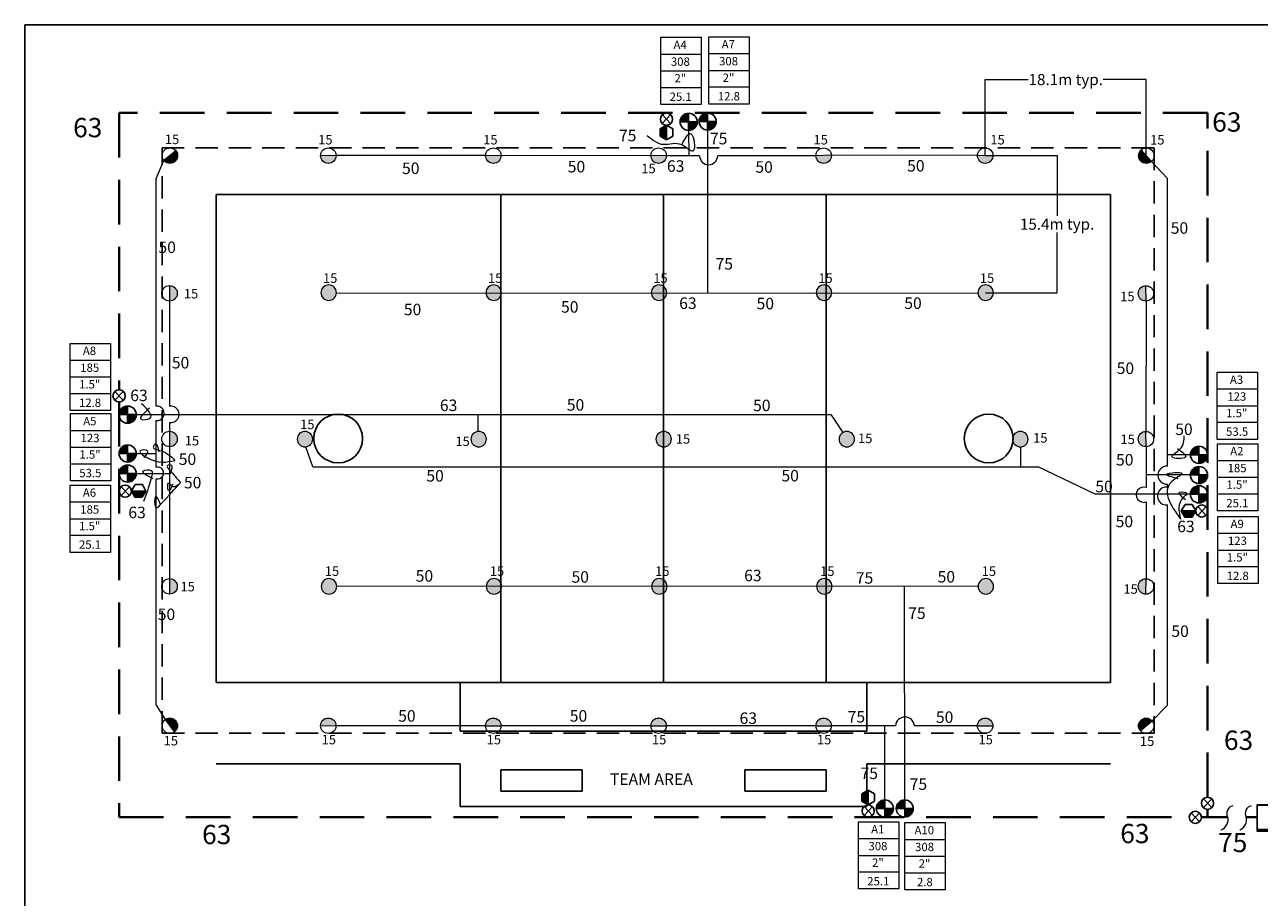
# Model space of a CAD drawing. Units: millimetres. Extents: x 3011 to 262096, y -37562 to 145575.
# Drawn here: x 3011 to 141483, y 34253 to 132125 of the extents above; entities that cross this region are included whole.
import ezdxf
from ezdxf.enums import TextEntityAlignment as Align

# ---------------------------------------------------------------- set-up
doc = ezdxf.new("R2010")
doc.units = ezdxf.units.MM
doc.header["$LTSCALE"] = 20000
doc.header["$MEASUREMENT"] = 0
doc.linetypes.add('DASHED2', pattern=[0.375, 0.25, -0.125])
doc.linetypes.add('HIDDEN2', pattern=[0.1875, 0.125, -0.0625])
for name, color, linetype in [('base', 254, 'Continuous'), ('H-Electric Valve', 240, 'Continuous'), ('H-Iso Valve', 240, 'Continuous'), ('H-QCV', 151, 'Continuous'), ('H-Symbols A3', 140, 'Continuous'), ('H-Symbols A4', 141, 'Continuous'), ('H-TTBLK A3', 1, 'Continuous'), ('H-TTBLK A4', 1, 'Continuous')]:
    doc.layers.add(name, color=color, linetype=linetype)
for name, color, linetype, lineweight in [('H-Dimensions', 253, 'Continuous', 9), ('H-Lateral', 230, 'Continuous', 20), ('H-Mainline', 160, 'DASHED2', 40), ('H-Nozzle Size', 70, 'Continuous', 5), ('H-Pipe Size', 71, 'Continuous', 13), ('H-RotorFC', 240, 'Continuous', 15), ('H-RotorPC', 240, 'Continuous', 15), ('H-Zone ID', 240, 'Continuous', 15)]:
    doc.layers.add(name, color=color, linetype=linetype, lineweight=lineweight)
doc.styles.add('Golf-KJ', font='ARIAL.TTF')
doc.styles.add('Hunter ISF', font='ARIAL.TTF')
doc.dimstyles.new('Hunter ISF', dxfattribs={"dimscale": 50, "dimtxt": 25, "dimasz": 0.1, "dimexe": 0.025, "dimexo": 0.1, "dimgap": 0.09, "dimtad": 0, "dimtih": 1, "dimtoh": 1, "dimlfac": 0.001, "dimzin": 0, "dimdsep": 46, "dimtxsty": 'Hunter ISF', "dimcen": 0.09, "dimclrd": 256, "dimclre": 256, "dimclrt": 256, "dimadec": 0, "dimazin": 0, "dimtfac": 1, "dimtofl": 0, "dimtmove": 0, "dimatfit": 0, "dimfxl": 0, "dimtolj": 1, "dimtzin": 0, "dimlwd": -1, "dimlwe": -1, "dimarcsym": 0})

# ---------------------------------------------------------------- blocks, each defined once
blk = doc.blocks.new('HRotorPC')
at = {"layer": 'H-RotorPC'}
blk.add_hatch(color=256, dxfattribs=at).paths.add_polyline_path([(-2.78, 0.02, 0.003263), (-2.78, -0.01, 0.997636), (2.92, -0.03)])
blk.add_lwpolyline([(2.92, -0.03), (-2.78, 0.02)], dxfattribs=at)
blk.add_circle((0.07, -0.01), 2.85, dxfattribs=at)
blk = doc.blocks.new('HRotorFC')
at = {"layer": 'H-RotorFC'}
h = blk.add_hatch(color=256, dxfattribs=at)
edge = h.paths.add_edge_path()
edge.add_ellipse((0.11, -0.16), major_axis=(-2.02, 2.02), ratio=1, start_angle=0, end_angle=360)
blk.add_ellipse((0.11, -0.16), major_axis=(-2.02, 2.02), ratio=1, start_param=3.926991, end_param=10.210176, dxfattribs=at)
blk = doc.blocks.new('HElectric Valve')
at = {"layer": 'H-Electric Valve', "linetype": 'Continuous', "ltscale": 20}
h = blk.add_hatch(color=256, dxfattribs=at)
edge = h.paths.add_edge_path()
edge.add_line((0, 0.04), (0, 3.17))
edge.add_ellipse((0.01, 0.01), major_axis=(2.23, 2.23), ratio=1, start_angle=45.2295, end_angle=134.5312)
edge.add_line((-3.15, 0.04), (0, 0.04))
h = blk.add_hatch(color=256, dxfattribs=at)
edge = h.paths.add_edge_path()
edge.add_ellipse((0.01, 0.01), major_axis=(-2.23, 2.23), ratio=1, start_angle=134.7714, end_angle=225)
edge.add_ellipse((0.01, 0.01), major_axis=(2.23, 2.23), ratio=1, start_angle=315, end_angle=315.4726)
edge.add_line((3.17, 0.04), (0, 0.04))
edge.add_line((0, 0.04), (0, -3.15))
for p, q in [((-3.15, 0.04), (3.17, 0.04)), ((0, 3.17), (0, -3.15))]:
    blk.add_line(p, q, dxfattribs=at)
blk.add_ellipse((0.01, 0.01), major_axis=(2.23, 2.23), ratio=1, start_param=5.497787, end_param=11.780972, dxfattribs=at)
blk = doc.blocks.new('C1', base_point=(1, 1))
blk.add_circle((1, 1), 0.5)
blk = doc.blocks.new('H-Main Break')
at = {"layer": 'H-Lateral'}
for centre, radius, start, end in [((-1.32, 9.32), 2.81, 192.1891, 298.1472), ((1.08, 2.95), 4.04, 22.3278, 105.5647), ((-1.32, 2.47), 2.81, 192.1891, 298.1472), ((1.08, -3.89), 4.04, 22.3278, 105.5647)]:
    blk.add_arc(centre, radius, start, end, dxfattribs=at)
blk = doc.blocks.new('H Valve ID')
at = {"layer": 'H-Zone ID'}
for p, q in [((-9.01, -15.07, 10.9), (-9.01, 15.07, 10.9)), ((-9.01, 15.07, 10.9), (9.09, 15.07, 10.9)), ((9.09, 15.07, 10.9), (9.09, -15.07, 10.9)), ((-9.01, 7.54, 10.9), (9.09, 7.54, 10.9)), ((-9.01, 0, 10.9), (9.09, 0, -11)), ((9.09, -7.54, 10.9), (-9.01, -7.54, -11)), ((9.09, -15.07, 10.9), (-9.01, -15.07, 10.9))]:
    blk.add_line(p, q, dxfattribs=at)
at = {"layer": 'H-Zone ID', "style": 'Hunter ISF'}
for tag, height, p in [('A1', 3.74, (-0.32, 11.23, -0.05)), ('62', 3.74, (-0.21, 3.67, -0.05)), ('1.5"', 3.74, (-0.23, -3.75, -0.05)), ('.50"/HR', 1.5, (-0.08, -12.07, -0.05))]:
    blk.add_attdef(tag, text='', height=height, dxfattribs=at).set_placement(p, align=Align.MIDDLE)
blk = doc.blocks.new('*D9')
at = {"layer": 'Defpoints', "color": 0}
for p in [(128808, 125971), (110742, 117441), (128808, 117435)]:
    blk.add_point(p, dxfattribs=at)
at = {"layer": 'H-Dimensions'}
for p, q in [((110742, 117446), (110742, 125972)), ((110747, 125971), (115568, 125971)), ((128803, 125971), (123982, 125971)), ((128808, 117440), (128808, 125972))]:
    blk.add_line(p, q, dxfattribs=at)
for points in [[(110747, 125972), (110747, 125970), (110742, 125971)], [(128803, 125972), (128803, 125970), (128808, 125971)]]:
    blk.add_solid(points, dxfattribs=at)
at = {"layer": 'H-Dimensions', "insert": (119775, 125971), "char_height": 1250, "attachment_point": 5, "style": 'Hunter ISF'}
blk.add_mtext('\\A1;18.1m typ.', dxfattribs=at)
blk = doc.blocks.new('*D10')
at = {"layer": 'Defpoints', "color": 0}
for p in [(110742, 117441), (110786, 102069), (118807, 102069)]:
    blk.add_point(p, dxfattribs=at)
at = {"layer": 'H-Dimensions'}
for p, q in [((110747, 117441), (118808, 117441)), ((118807, 117436), (118807, 110686)), ((118807, 102074), (118807, 108824)), ((110791, 102069), (118808, 102069))]:
    blk.add_line(p, q, dxfattribs=at)
for points in [[(118806, 117436), (118808, 117436), (118807, 117441)], [(118806, 102074), (118808, 102074), (118807, 102069)]]:
    blk.add_solid(points, dxfattribs=at)
at = {"layer": 'H-Dimensions', "insert": (118807, 109755), "char_height": 1250, "attachment_point": 5, "style": 'Hunter ISF'}
blk.add_mtext('\\A1;15.4m typ.', dxfattribs=at)

msp = doc.modelspace()

# ---------------------------------------------------------------- hatches: boundary and pattern name
at = {"layer": 'H-QCV', "linetype": 'Continuous', "ltscale": 20}
for points in [[(74283.11, 119632.49), (74990.6, 119217.91), (75001.18, 120857.89), (74288.4, 120452.47)], [(16200.93, 79116.11), (16615.5, 79823.59), (14975.53, 79834.17), (15380.94, 79121.4)], [(133959.94, 76877.11), (134374.52, 77584.6), (132734.54, 77595.18), (133139.96, 76882.4)], [(96891.44, 45032.5), (97598.93, 44617.92), (97609.51, 46257.9), (96896.73, 45852.49)]]:
    msp.add_hatch(color=256, dxfattribs=at).paths.add_polyline_path(points)

# ---------------------------------------------------------------- linework, layer by layer
at = {"layer": 'base', "linetype": 'HIDDEN2'}
msp.add_line((18412.92, 118311.29), (129373.89, 118311.29), dxfattribs=at)
at = {"layer": 'base'}
for p, q in [((24491.38, 113070.72), (24491.38, 58350.72)), ((124811.38, 113070.72), (24491.38, 113070.72)), ((56411.38, 113070.72), (56411.38, 58350.72)), ((74651.38, 113070.72), (74651.38, 58350.72)), ((92891.38, 58350.72), (92891.38, 113070.72)), ((124811.38, 58350.72), (124811.38, 113070.72)), ((24491.38, 58350.72), (124811.38, 58350.72)), ((51851.38, 58350.72), (51851.38, 52878.72)), ((97451.38, 58350.72), (97451.38, 52878.72)), ((51851.38, 52878.72), (97451.38, 52878.72)), ((24491.38, 49230.72), (51851.38, 49230.72)), ((51851.38, 49230.72), (51851.38, 44452.7)), ((56411.38, 48565.75), (65531.38, 48565.75)), ((56411.38, 48565.75), (56411.38, 46166.71)), ((65531.38, 48565.75), (65531.38, 46166.71)), ((83771.38, 46166.71), (83771.38, 48565.75)), ((83771.38, 48565.75), (92891.38, 48565.75)), ((92891.38, 46166.71), (92891.38, 48565.75)), ((97451.38, 49230.72), (97451.38, 44452.7)), ((97451.38, 49230.72), (124811.38, 49230.72)), ((56411.38, 46166.71), (65531.38, 46166.71)), ((83771.38, 46166.71), (92891.38, 46166.71))]:
    msp.add_line(p, q, dxfattribs=at)
at = {"layer": 'base', "linetype": 'HIDDEN2'}
msp.add_lwpolyline([(18412.92, 118311.29), (129676.92, 118311.29), (129676.92, 52647.29), (18412.92, 52647.29)], close=True, dxfattribs=at)
at = {"layer": 'base', "flags": 128}
msp.add_lwpolyline([(51851.38, 44452.7), (97451.38, 44452.7)], dxfattribs=at)
at = {"layer": 'base'}
for centre in [(38171.38, 85710.72), (111131.38, 85710.72)]:
    msp.add_circle(centre, 2736, dxfattribs=at)
at = {"layer": 'H-Iso Valve'}
for p, q in [((75458.81, 122035.07), (74524.89, 121049.94)), ((75458.81, 121049.94), (74524.89, 122035.07)), ((14063.66, 90001.63), (13129.75, 90986.76)), ((14063.66, 90986.76), (13129.75, 90001.63)), ((14761.46, 80309.49), (13827.54, 79324.36)), ((14761.46, 79324.36), (13827.54, 80309.49)), ((135511.39, 78074.03), (134577.47, 77088.9)), ((135511.39, 77088.9), (134577.47, 78074.03)), ((98080.89, 43447.68), (97146.97, 44432.81)), ((98080.89, 44432.81), (97146.97, 43447.68)), ((136148.72, 45296.02), (135214.81, 44310.89)), ((136148.72, 44310.89), (135214.81, 45296.02)), ((134774.49, 42736.24), (133840.58, 43721.37)), ((134774.49, 43721.37), (133840.58, 42736.24))]:
    msp.add_line(p, q, dxfattribs=at)
at = {"layer": 'H-Lateral'}
for points in [[(77476.74, 120273.75), (77491.2, 117423.13)], [(79606.99, 120302.04), (79585.64, 101995.82)], [(17774.17, 114876.4), (18613.78, 116909.76)], [(54709.12, 117458.17), (37933.77, 117468.61)], [(73247.95, 117461.38), (56441.6, 117430.5)], [(78711.43, 117421.11), (74980.32, 117427.3)], [(91755.11, 117399.49), (80736.24, 117417.75)], [(109875.67, 117459.72), (93485.49, 117489.19)], [(131186.16, 114876.4), (129383.4, 116787.17)], [(17774.17, 89337.41), (17774.17, 114876.4)], [(131186.16, 82624.16), (131186.16, 114876.4)], [(19249.2, 101129.24), (19246.96, 89334.9)], [(109923.72, 101984.26), (37976.25, 102011.67)], [(128790.15, 101119.67), (128738.94, 86512.37)], [(15518.27, 88390.87), (93409.37, 88390.87)], [(17774.17, 82499.32), (17774.17, 87732.28)], [(19246.62, 87508.44), (19246.43, 86522.62)], [(53883.86, 86505.42), (53886.06, 88390.87)], [(74690.99, 86506.85), (74693.14, 88390.87)], [(93409.37, 88390.87), (94782.09, 86390.41)], [(19267.46, 84790.05), (19248.28, 69995.32)], [(35313, 82537.71), (34527.87, 84777.98)], [(114750.82, 82534.24), (114717.29, 84774.66)], [(128799.21, 84780.72), (128799.23, 80205.12)], [(15518.27, 84042.38), (17774.17, 84040.73)], [(133758.39, 83891.54), (131186.16, 83865.95)], [(15518.27, 81785.74), (19263.57, 81788.03)], [(35313, 82537.71), (113821.54, 82534.24)], [(113821.54, 82534.24), (116683.49, 82534.24)], [(133758.39, 79461.85), (123059.26, 79453.72), (116683.49, 82534.24)], [(17774.17, 55814.1), (17774.17, 81204.13)], [(133758.39, 81620.23), (128799.23, 81628.19)], [(131186.16, 80249.1), (131186.16, 80578.97)], [(128799.24, 78599.76), (128799.28, 69985.05)], [(131186.16, 55814.1), (131186.16, 78269.89)], [(109945.61, 69127.67), (38003.88, 69154.51)], [(101711.47, 45176.83), (101684.17, 69130.75)], [(17774.17, 55814.1), (18777.19, 54194.32)], [(131186.16, 55814.1), (129468.76, 54031.86)], [(54699.5, 53495.52), (37924.25, 53468.48)], [(73238.28, 53490.42), (56432.2, 53490.75)], [(91744.46, 53498.34), (74970.97, 53495.86)], [(100663.34, 53483.99), (93477.13, 53483.99)], [(99480.7, 45178.67), (99483.06, 53483.99)], [(109866.08, 53483.99), (102810.46, 53483.99)]]:
    msp.add_lwpolyline(points, dxfattribs=at)
for centre, radius, start, end in [((79723.86, 117434.19), 1012.51, 180.7401251, 359.0699034), ((17846.47, 88534.84), 805.81, 264.8527486, 95.1472514), ((19399.18, 88421.64), 925.86, 260.5152914, 99.4629967), ((17929.52, 81851.73), 665.97, 256.5103155, 103.4896845), ((131119.18, 81601.57), 1024.78, 86.2527455, 273.7472545), ((128521.52, 79402.44), 849.37, 70.9155301, 289.0849823), ((131050.81, 79259.49), 998.82, 82.2119227, 277.7880773), ((101736.9, 53398.5), 1076.96, 4.5530139, 175.4469861)]:
    msp.add_arc(centre, radius, start, end, dxfattribs=at)
at = {"layer": 'H-Mainline'}
for points in [[(135679.73, 45479.91), (135679.73, 122223.44), (13596.92, 122223.44), (13596.92, 91173.04)], [(13596.92, 89806.4), (13596.92, 43259.63), (96618.72, 43259.63)], [(96618.72, 43259.63), (133626.41, 43234.27)], [(134302.79, 43233.81), (134312.28, 43233.8)], [(134988.83, 43233.34), (137944.67, 43231.78)], [(135679.73, 43227.44), (135679.73, 44116.57)], [(140026.29, 43230.67), (141250.36, 43230.03)]]:
    msp.add_lwpolyline(points, dxfattribs=at)
at = {"layer": 'H-Pipe Size'}
for points in [[(76745.03, 118730.54), (77741.09, 119884.05), (77969.16, 117958.44), (76721.76, 118637.52), (74689.64, 118669.09), (72826, 119667.19)], [(17003.27, 89111.68), (16079.53, 87871.17), (17048.79, 87974.66), (16123.34, 89611.97)], [(132290.18, 84582.26), (133205.98, 83630.07), (131701.45, 83639.41), (132607.71, 84542.94), (133071.58, 86002.22)], [(18102.16, 84211.08), (17624.48, 85079.82), (17428.5, 84724.98), (18035.83, 84416.17), (19859.04, 83262.17)], [(16424.13, 83574.82), (16791.58, 84321.2), (15970.94, 84333.44), (16694.06, 83587.64), (19859.04, 83262.17)], [(17417.94, 81194.43), (16326.98, 82078.71), (17190.67, 82124.94), (17206.09, 81246.74), (16341.58, 78660.15)], [(19346.46, 81803.19), (19431.39, 82736.47), (19020.88, 82689.34), (19388.93, 82020.01), (20475.43, 80750.46)], [(132393.04, 81187.61), (131100.12, 81708.98), (132808.2, 81791.92), (131880.77, 81070.5), (132660.25, 76658.73)], [(18239.43, 78304.02), (17684.2, 79197.62), (17774.17, 77949.87), (18239.43, 78304.02), (20475.43, 80750.46)], [(19617.68, 80577.93), (19142.65, 79890.12), (19147.99, 80716.56), (19537.94, 80398.55), (20475.43, 80750.46)], [(133186.97, 78835.81), (132567.38, 79677.59), (133368.72, 79553.79), (133021.75, 79157.66), (132660.25, 76658.73)]]:
    msp.add_spline(points, degree=3, dxfattribs=at)
at = {"layer": 'H-QCV', "linetype": 'Continuous', "ltscale": 20}
for p, q in [((75001.18, 120857.89), (74288.4, 120452.47)), ((74990.6, 119217.91), (75001.18, 120857.89)), ((75708.66, 120443.31), (75001.18, 120857.89)), ((74288.4, 120452.47), (74283.11, 119632.49)), ((74283.11, 119632.49), (74990.6, 119217.91)), ((74990.6, 119217.91), (75703.37, 119623.32)), ((75703.37, 119623.32), (75708.66, 120443.31)), ((15390.1, 80541.66), (14975.53, 79834.17)), ((16210.09, 80536.37), (15390.1, 80541.66)), ((16615.5, 79823.59), (16210.09, 80536.37)), ((16615.5, 79823.59), (14975.53, 79834.17)), ((14975.53, 79834.17), (15380.94, 79121.4)), ((15380.94, 79121.4), (16200.93, 79116.11)), ((16200.93, 79116.11), (16615.5, 79823.59)), ((133149.12, 78302.66), (132734.54, 77595.18)), ((134374.52, 77584.6), (132734.54, 77595.18)), ((132734.54, 77595.18), (133139.96, 76882.4)), ((133969.11, 78297.37), (133149.12, 78302.66)), ((133959.94, 76877.11), (134374.52, 77584.6)), ((134374.52, 77584.6), (133969.11, 78297.37)), ((133139.96, 76882.4), (133959.94, 76877.11)), ((96896.73, 45852.49), (96891.44, 45032.5)), ((97609.51, 46257.9), (96896.73, 45852.49)), ((97598.93, 44617.92), (97609.51, 46257.9)), ((98316.99, 45843.32), (97609.51, 46257.9)), ((98311.7, 45023.34), (98316.99, 45843.32)), ((96891.44, 45032.5), (97598.93, 44617.92)), ((97598.93, 44617.92), (98311.7, 45023.34))]:
    msp.add_line(p, q, dxfattribs=at)
at = {"layer": 'H-Symbols A3'}
msp.add_lwpolyline([(145355.13, 44581.61), (141250.36, 44581.61), (141250.36, 41867.47), (145365.01, 41867.47)], close=True, dxfattribs=at)
at = {"layer": 'H-Symbols A4', "ltscale": 40}
msp.add_lwpolyline([(145353.1, 44637.63), (141250.36, 44637.63), (141250.36, 41668.05), (145353.1, 41668.05)], close=True, dxfattribs=at)
at = {"layer": 'H-TTBLK A3'}
msp.add_lwpolyline([(3011.23, 132125.26), (187246.18, 132125.26), (187264.18, -6374.74), (3011.23, -6374.74)], close=True, dxfattribs=at)
at = {"layer": 'H-TTBLK A4'}
msp.add_lwpolyline([(3011.23, 132125.26), (207226.46, 132125.26), (207246.41, -19702.67), (3011.23, -19702.67)], close=True, dxfattribs=at)

# ---------------------------------------------------------------- block references
at = {"layer": 'H-Electric Valve', "xscale": 304, "yscale": 304, "zscale": 304}
for p in [(77476.74, 121230.84), (79606.99, 121259.13), (14553.76, 88379.34), (14553.76, 84030.85), (134715.22, 83880.07), (14553.76, 81774.21), (134715.22, 81608.76), (134715.22, 79450.38), (99480.71, 44214.36), (101711.47, 44212.52)]:
    msp.add_blockref('HElectric Valve', p, dxfattribs=at)
at = {"layer": 'H-Iso Valve', "xscale": 1362.52800000459, "yscale": 1362.528000000864, "zscale": 1362.527999999994}
for p in [(74991.92, 121539.09), (13596.78, 90490.78), (14294.58, 79813.51), (135044.51, 77578.05), (97614.01, 43936.83), (135681.84, 44800.04), (134307.61, 43225.39)]:
    msp.add_blockref('C1', p, dxfattribs=at)
at = {"layer": 'H-Mainline'}
ref = msp.add_blockref('H Valve ID', (76603.91, 126941.65, 11.93), dxfattribs=dict(at, xscale=250, yscale=250, zscale=250))
ref.add_attrib('1.5"', '2"', dxfattribs={"layer": 'H-Zone ID', "height": 936, "style": 'Hunter ISF'}).set_placement((76546.61, 126003.08), align=Align.MIDDLE)
ref.add_attrib('.50"/HR', '25.1', dxfattribs={"layer": 'H-Zone ID', "height": 936, "style": 'Hunter ISF'}).set_placement((76584.42, 123925.38), align=Align.MIDDLE)
ref.add_attrib('62', '308', dxfattribs={"layer": 'H-Zone ID', "height": 936, "style": 'Hunter ISF'}).set_placement((76551.36, 127859.86), align=Align.MIDDLE)
ref.add_attrib('A1', 'A4', dxfattribs={"layer": 'H-Zone ID', "height": 936, "style": 'Hunter ISF'}).set_placement((76523.89, 129750.39), align=Align.MIDDLE)
ref = msp.add_blockref('H Valve ID', (82009.15, 126994.09, 11.93), dxfattribs=dict(at, xscale=250, yscale=250, zscale=250))
ref.add_attrib('1.5"', '2"', dxfattribs={"layer": 'H-Zone ID', "height": 936, "style": 'Hunter ISF'}).set_placement((81951.86, 126055.52), align=Align.MIDDLE)
ref.add_attrib('.50"/HR', '12.8', dxfattribs={"layer": 'H-Zone ID', "height": 936, "style": 'Hunter ISF'}).set_placement((81989.66, 123977.82), align=Align.MIDDLE)
ref.add_attrib('62', '308', dxfattribs={"layer": 'H-Zone ID', "height": 936, "style": 'Hunter ISF'}).set_placement((81956.6, 127912.3), align=Align.MIDDLE)
ref.add_attrib('A1', 'A7', dxfattribs={"layer": 'H-Zone ID', "height": 936, "style": 'Hunter ISF'}).set_placement((81929.13, 129802.83), align=Align.MIDDLE)
ref = msp.add_blockref('H Valve ID', (10358.96, 92612.61, 11.93), dxfattribs=dict(at, xscale=250, yscale=250, zscale=250))
ref.add_attrib('1.5"', '1.5"', dxfattribs={"layer": 'H-Zone ID', "height": 936, "style": 'Hunter ISF'}).set_placement((10301.66, 91674.05), align=Align.MIDDLE)
ref.add_attrib('.50"/HR', '12.8', dxfattribs={"layer": 'H-Zone ID', "height": 936, "style": 'Hunter ISF'}).set_placement((10339.47, 89596.35), align=Align.MIDDLE)
ref.add_attrib('62', '185', dxfattribs={"layer": 'H-Zone ID', "height": 936, "style": 'Hunter ISF'}).set_placement((10306.41, 93530.83), align=Align.MIDDLE)
ref.add_attrib('A1', 'A8', dxfattribs={"layer": 'H-Zone ID', "height": 936, "style": 'Hunter ISF'}).set_placement((10278.94, 95421.36), align=Align.MIDDLE)
ref = msp.add_blockref('H Valve ID', (139012.1, 89380.72, 11.93), dxfattribs=dict(at, xscale=250, yscale=250, zscale=250))
ref.add_attrib('1.5"', '1.5"', dxfattribs={"layer": 'H-Zone ID', "height": 936, "style": 'Hunter ISF'}).set_placement((138954.8, 88442.16), align=Align.MIDDLE)
ref.add_attrib('.50"/HR', '53.5', dxfattribs={"layer": 'H-Zone ID', "height": 936, "style": 'Hunter ISF'}).set_placement((138992.61, 86364.46), align=Align.MIDDLE)
ref.add_attrib('62', '123', dxfattribs={"layer": 'H-Zone ID', "height": 936, "style": 'Hunter ISF'}).set_placement((138959.55, 90298.94), align=Align.MIDDLE)
ref.add_attrib('A1', 'A3', dxfattribs={"layer": 'H-Zone ID', "height": 936, "style": 'Hunter ISF'}).set_placement((138932.08, 92189.47), align=Align.MIDDLE)
ref = msp.add_blockref('H Valve ID', (10395.45, 84735.43, 11.93), dxfattribs=dict(at, xscale=250, yscale=250, zscale=250))
ref.add_attrib('1.5"', '1.5"', dxfattribs={"layer": 'H-Zone ID', "height": 936, "style": 'Hunter ISF'}).set_placement((10338.16, 83796.87), align=Align.MIDDLE)
ref.add_attrib('.50"/HR', '53.5', dxfattribs={"layer": 'H-Zone ID', "height": 936, "style": 'Hunter ISF'}).set_placement((10375.96, 81719.17), align=Align.MIDDLE)
ref.add_attrib('62', '123', dxfattribs={"layer": 'H-Zone ID', "height": 936, "style": 'Hunter ISF'}).set_placement((10342.9, 85653.64), align=Align.MIDDLE)
ref.add_attrib('A1', 'A5', dxfattribs={"layer": 'H-Zone ID', "height": 936, "style": 'Hunter ISF'}).set_placement((10315.43, 87544.18), align=Align.MIDDLE)
ref = msp.add_blockref('H Valve ID', (139043.26, 81360.71, 11.93), dxfattribs=dict(at, xscale=250, yscale=250, zscale=250))
ref.add_attrib('1.5"', '1.5"', dxfattribs={"layer": 'H-Zone ID', "height": 936, "style": 'Hunter ISF'}).set_placement((138985.96, 80422.15), align=Align.MIDDLE)
ref.add_attrib('.50"/HR', '25.1', dxfattribs={"layer": 'H-Zone ID', "height": 936, "style": 'Hunter ISF'}).set_placement((139023.77, 78344.45), align=Align.MIDDLE)
ref.add_attrib('62', '185', dxfattribs={"layer": 'H-Zone ID', "height": 936, "style": 'Hunter ISF'}).set_placement((138990.71, 82278.93), align=Align.MIDDLE)
ref.add_attrib('A1', 'A2', dxfattribs={"layer": 'H-Zone ID', "height": 936, "style": 'Hunter ISF'}).set_placement((138963.23, 84169.46), align=Align.MIDDLE)
ref = msp.add_blockref('H Valve ID', (10358.96, 76712.37, 11.93), dxfattribs=dict(at, xscale=250, yscale=250, zscale=250))
ref.add_attrib('1.5"', '1.5"', dxfattribs={"layer": 'H-Zone ID', "height": 936, "style": 'Hunter ISF'}).set_placement((10301.66, 75773.81), align=Align.MIDDLE)
ref.add_attrib('.50"/HR', '25.1', dxfattribs={"layer": 'H-Zone ID', "height": 936, "style": 'Hunter ISF'}).set_placement((10339.47, 73696.11), align=Align.MIDDLE)
ref.add_attrib('62', '185', dxfattribs={"layer": 'H-Zone ID', "height": 936, "style": 'Hunter ISF'}).set_placement((10306.41, 77630.59), align=Align.MIDDLE)
ref.add_attrib('A1', 'A6', dxfattribs={"layer": 'H-Zone ID', "height": 936, "style": 'Hunter ISF'}).set_placement((10278.94, 79521.12), align=Align.MIDDLE)
ref = msp.add_blockref('H Valve ID', (139080.71, 73200.9, 11.93), dxfattribs=dict(at, xscale=250, yscale=250, zscale=250))
ref.add_attrib('1.5"', '1.5"', dxfattribs={"layer": 'H-Zone ID', "height": 936, "style": 'Hunter ISF'}).set_placement((139023.42, 72262.34), align=Align.MIDDLE)
ref.add_attrib('.50"/HR', '12.8', dxfattribs={"layer": 'H-Zone ID', "height": 936, "style": 'Hunter ISF'}).set_placement((139061.22, 70184.63), align=Align.MIDDLE)
ref.add_attrib('62', '123', dxfattribs={"layer": 'H-Zone ID', "height": 936, "style": 'Hunter ISF'}).set_placement((139028.17, 74119.11), align=Align.MIDDLE)
ref.add_attrib('A1', 'A9', dxfattribs={"layer": 'H-Zone ID', "height": 936, "style": 'Hunter ISF'}).set_placement((139000.69, 76009.64), align=Align.MIDDLE)
ref = msp.add_blockref('H Valve ID', (98767.86, 38954.39, 71.96), dxfattribs=dict(at, xscale=250, yscale=250, zscale=250))
ref.add_attrib('1.5"', '2"', dxfattribs={"layer": 'H-Zone ID', "height": 936, "style": 'Hunter ISF'}).set_placement((98710.56, 38015.83, 60.03), align=Align.MIDDLE)
ref.add_attrib('.50"/HR', '25.1', dxfattribs={"layer": 'H-Zone ID', "height": 936, "style": 'Hunter ISF'}).set_placement((98748.37, 35938.13, 60.03), align=Align.MIDDLE)
ref.add_attrib('62', '308', dxfattribs={"layer": 'H-Zone ID', "height": 936, "style": 'Hunter ISF'}).set_placement((98715.31, 39872.61, 60.03), align=Align.MIDDLE)
ref.add_attrib('A1', 'A1', dxfattribs={"layer": 'H-Zone ID', "height": 936, "style": 'Hunter ISF'}).set_placement((98687.84, 41763.14, 60.03), align=Align.MIDDLE)
ref = msp.add_blockref('H Valve ID', (103989.68, 38858.47, 11.93), dxfattribs=dict(at, xscale=250, yscale=250, zscale=250))
ref.add_attrib('1.5"', '2"', dxfattribs={"layer": 'H-Zone ID', "height": 936, "style": 'Hunter ISF'}).set_placement((103932.39, 37919.91), align=Align.MIDDLE)
ref.add_attrib('.50"/HR', '2.8', dxfattribs={"layer": 'H-Zone ID', "height": 936, "style": 'Hunter ISF'}).set_placement((103970.2, 35842.2), align=Align.MIDDLE)
ref.add_attrib('62', '308', dxfattribs={"layer": 'H-Zone ID', "height": 936, "style": 'Hunter ISF'}).set_placement((103937.14, 39776.68), align=Align.MIDDLE)
ref.add_attrib('A1', 'A10', dxfattribs={"layer": 'H-Zone ID', "height": 936, "style": 'Hunter ISF'}).set_placement((103909.66, 41667.21), align=Align.MIDDLE)
at = {"layer": 'H-Pipe Size', "xscale": 303.999999998885, "yscale": 304, "zscale": 304, "rotation": 270.0939938252299}
msp.add_blockref('H-Main Break', (137932.16, 43280.16), dxfattribs=at)
at = {"layer": 'H-RotorFC', "xscale": 304, "yscale": 304, "zscale": 304}
for p in [(37078.13, 102118.28), (55585.73, 102118.28), (74124.5, 102118.28), (92630.67, 102118.28), (110752.26, 102118.28), (34413, 85689.73), (53900.56, 85689.73), (74650.2, 85689.73), (95182.3, 85689.73), (114654.24, 85689.73), (37104.18, 69180.07), (55611.77, 69180.07), (74150.55, 69180.07), (92656.72, 69180.07), (110778.3, 69180.07)]:
    msp.add_blockref('HRotorFC', p, dxfattribs=at)
at = {"layer": 'H-RotorPC', "yscale": 304, "zscale": 304}
for p, xscale, rotation in [((19278.34, 117430.85), 303.9999999985542, 38.61018721097673), ((37045.91, 117443.73), 304.0000000030705, 2.114601325819383), ((55553.5, 117444.69), 303.9999999988642, 359.5944861933012), ((74092.28, 117444.77), 304.0000000009155, 359.3823476523082), ((92598.47, 117443.21), 303.9999999972545, 3.477010519905587), ((110720.03, 117444.73), 304.0000000013173, 359.492295860188), ((128793.14, 117450.88), 303.9999999977152, 312.1572520851226), ((19256.75, 101973.7), 303.9999999995945, 89.99701304059987), ((128768.55, 102007.62), 304.0000000010494, 271.9032537184316), ((19257.21, 85634.48), 303.9999999988579, 91.20496165415405), ((128768.32, 85668.39), 304.0000000002792, 272.5029065451124), ((19257.16, 69107.15), 303.9999999991444, 91.08235027522115), ((128769.84, 69141.07), 303.9999999984794, 268.5116487627845), ((19298.87, 53475.45), 304.0000000011768, 126.4772791205399), ((37080.1, 53492.52), 304.0000000017056, 178.8787579490323), ((55587.71, 53493.08), 303.999999997112, 180.3517189863879), ((74126.48, 53493.21), 304.0000000007841, 180.6894937059271), ((92632.65, 53493.01), 304.0000000026278, 180.1650750381681), ((110754.24, 53493.37), 304.0000000020796, 181.1143203437295), ((128815.08, 53497.19), 303.9999999990387, 219.7910137214516)]:
    msp.add_blockref('HRotorPC', p, dxfattribs=dict(at, xscale=xscale, rotation=rotation))

# ---------------------------------------------------------------- texts
at = {"layer": 'base', "linetype": 'Continuous', "style": 'Golf-KJ'}
msp.add_text('TEAM AREA', height=1292, dxfattribs=at).set_placement((68649.03, 46855.47))
at = {"layer": 'H-Nozzle Size', "linetype": 'Continuous', "style": 'Golf-KJ'}
for p in [(18732.8, 118731.17), (35932.74, 118692.89), (54440.34, 118692.89), (91485.28, 118692.89), (111320.45, 118692.89), (129236.26, 118684.18), (72173.35, 115460.83), (36466.4, 103169.84), (54974, 103169.84), (73512.78, 103169.84), (92018.95, 103169.84), (110140.53, 103169.84), (20862.42, 101420.13), (125883.03, 101113.01), (33905.33, 86766.03), (20964.3, 84937.15), (51317.94, 84871.07), (76037.54, 85133.36), (96476.7, 85193.72), (116112.05, 85250.09), (125912.67, 85088.33), (36672.54, 70304.29), (55180.14, 70304.29), (73718.91, 70304.29), (92225.08, 70304.29), (110346.67, 70304.29), (20484.61, 68567.82), (126243.48, 68294.07), (18598.21, 51285.24), (36315.3, 51409.99), (54822.9, 51409.99), (73361.67, 51409.99), (91867.84, 51409.99), (109989.43, 51409.99), (128089.89, 51226.1)]:
    msp.add_text('15', height=1064, dxfattribs=at).set_placement(p)
at = {"layer": 'H-Pipe Size', "linetype": 'Continuous', "style": 'Golf-KJ'}
for s, height, p in [('63', 2166, (136197.27, 120126.89)), ('63', 2166, (8440.92, 119498.62)), ('75', 1292, (69662.22, 119043.91)), ('75', 1292, (79864.04, 118704.29)), ('50', 1292, (45334.6, 115374.05)), ('50', 1292, (63918.08, 115555.67)), ('63', 1292, (75043.74, 115622.61)), ('50', 1292, (84961.81, 115516.43)), ('50', 1292, (101983.35, 115653.6)), ('50', 1292, (131545.92, 108677.73)), ('50', 1292, (18014.43, 106512.49)), ('75', 1292, (80495.76, 104651.55)), ('50', 1292, (63164.41, 99824.86)), ('63', 1292, (76417.55, 100240.7)), ('50', 1292, (85099.08, 100199.06)), ('50', 1292, (101663.05, 100244.78)), ('50', 1292, (45539, 99537.07)), ('50', 1292, (19515.24, 93570.91)), ('50', 1292, (125484.4, 92948.45)), ('63', 1292, (14848.96, 89900.01)), ('63', 1292, (49578.1, 88789.89)), ('50', 1292, (63813.54, 88837.44)), ('50', 1292, (84705.39, 88775.78)), ('50', 1292, (132052.62, 86102.63)), ('50', 1292, (20288.78, 82751.61)), ('50', 1292, (125410.99, 82679.44)), ('50', 1292, (48060.57, 80881.96)), ('50', 1292, (87888.73, 80900.42)), ('50', 1292, (20870.74, 80120.84)), ('50', 1292, (123089.03, 79679.51)), ('63', 1292, (14635.45, 76770.07)), ('50', 1292, (125372.81, 75756.58)), ('63', 1292, (132273.79, 75202.69)), ('50', 1292, (46865.54, 69655.57)), ('50', 1292, (64341.78, 69537.18)), ('63', 1292, (83702.79, 69702.95)), ('75', 1292, (96227.65, 69427.21)), ('50', 1292, (105400.66, 69558.04)), ('50', 1292, (17934.96, 65342.63)), ('75', 1292, (102104.45, 65476.59)), ('50', 1292, (131623.82, 63459.24)), ('50', 1292, (44900.84, 53955.26)), ('50', 1292, (64145.88, 53955.26)), ('63', 1292, (83186.76, 53697.84)), ('75', 1292, (95314.28, 53853.32)), ('50', 1292, (105211.91, 53812.68)), ('63', 2166, (137515.22, 50787.21)), ('75', 1292, (96755.71, 47519.65)), ('75', 1292, (102269.88, 46300.73)), ('63', 2166, (22904.35, 40214.9)), ('63', 2166, (125886.99, 40325.41)), ('75', 2166, (136862.83, 39318.8))]:
    msp.add_text(s, height=height, dxfattribs=at).set_placement(p)

# ---------------------------------------------------------------- dimensions: what is measured, and where the dimension line sits
at = {"layer": 'H-Dimensions'}
dim = msp.add_linear_dim(base=(128807.67, 125971.13), p1=(110741.82, 117440.74), p2=(128807.67, 117434.55), dimstyle='Hunter ISF', override={"dimdec": 1, "dimpost": 'm typ.'}, dxfattribs=at)
dim.commit()
dim.dimension.update_dxf_attribs({"geometry": '*D9', "text_midpoint": (119774.75, 125971.13)})
dim = msp.add_linear_dim(base=(118807.11, 102069.07), p1=(110741.82, 117440.74), p2=(110785.92, 102069.07), angle=90, dimstyle='Hunter ISF', override={"dimdec": 1, "dimpost": 'm typ.'}, dxfattribs=at)
dim.commit()
dim.dimension.update_dxf_attribs({"geometry": '*D10', "text_midpoint": (118807.11, 109754.91)})

doc.saveas('drawing.dxf')
